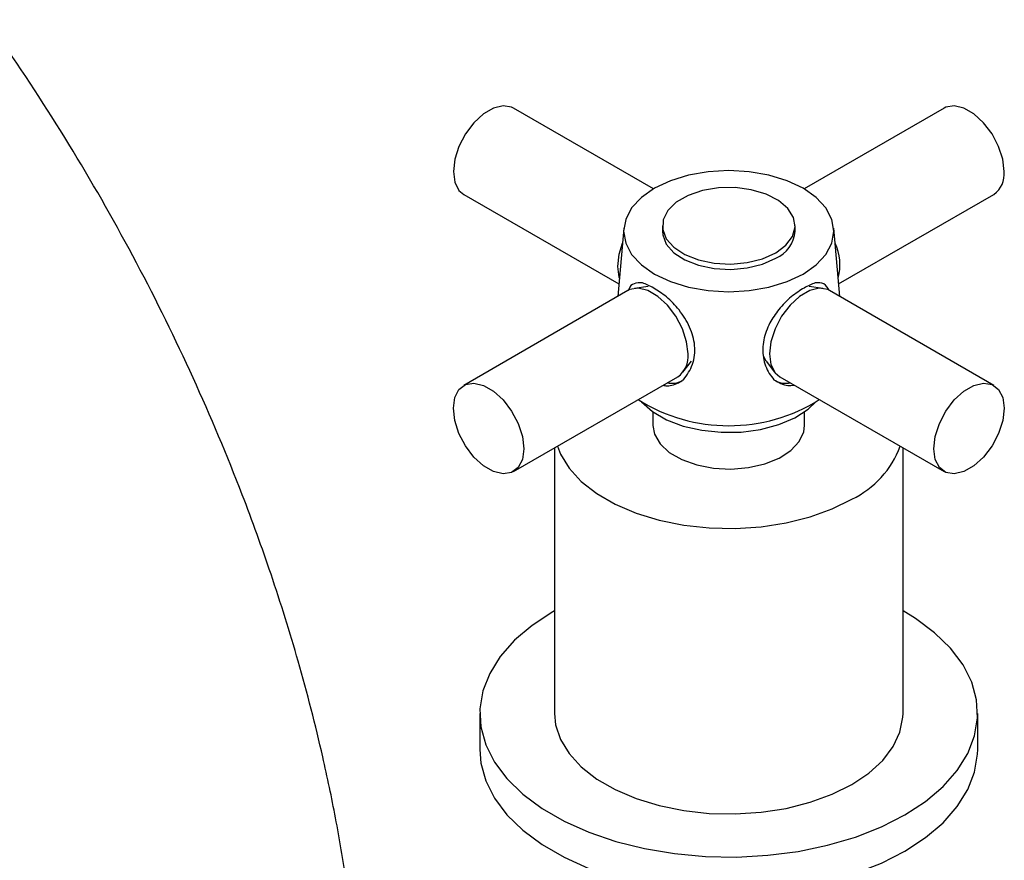
# Model space of a CAD drawing. Units: millimetres. Extents: x 3 to 1996, y 5 to 1995.
# Drawn here: x 332 to 421, y 1639 to 1715 of the extents above; entities that cross this region are included whole.
import ezdxf

# ---------------------------------------------------------------- set-up
doc = ezdxf.new("R2010")
doc.units = ezdxf.units.MM

msp = doc.modelspace()

# ---------------------------------------------------------------- linework, layer by layer
at = {"color": 7, "linetype": 'Continuous', "lineweight": 25}
for p, q in [((389.077, 1699.644), (376.432, 1706.943)), ((415.348, 1706.943), (402.703, 1699.644)), ((371.932, 1699.149), (385.96, 1691.051)), ((405.82, 1691.051), (419.848, 1699.149)), ((389.89, 1696.312), (389.89, 1695.822)), ((401.89, 1695.822), (401.89, 1696.312)), ((386.402, 1696.099), (385.861, 1689.921)), ((405.919, 1689.921), (405.378, 1696.099)), ((388.62, 1690.806), (387.375, 1690.648)), ((404.405, 1690.648), (403.16, 1690.806)), ((386.781, 1690.452), (371.932, 1681.88)), ((419.848, 1681.88), (404.999, 1690.452)), ((391.748, 1683.073), (392.507, 1684.073)), ((399.273, 1684.073), (400.032, 1683.073)), ((376.432, 1674.085), (391.281, 1682.657)), ((400.499, 1682.657), (415.348, 1674.085)), ((389.04, 1679.477), (389.04, 1678.266)), ((402.74, 1678.266), (402.74, 1679.477)), ((380.14, 1676.226), (380.14, 1652.218)), ((411.64, 1652.218), (411.64, 1676.226)), ((373.39, 1652.218), (373.39, 1648.952)), ((418.39, 1648.952), (418.39, 1652.218))]:
    msp.add_line(p, q, dxfattribs=at)
at = {"color": 7, "linetype": 'Continuous', "lineweight": 25, "flags": 128}
for points in [[(376.432, 1706.943), (376.266, 1707.026), (375.504, 1707.152), (374.635, 1706.945), (373.729, 1706.422), (372.86, 1705.625), (372.098, 1704.62), (371.505, 1703.487), (371.129, 1702.319), (371, 1701.209), (371.129, 1700.248), (371.505, 1699.514), (371.932, 1699.149)], [(420.78, 1701.209), (420.651, 1702.319), (420.275, 1703.487), (419.682, 1704.62), (418.92, 1705.625), (418.051, 1706.422), (417.145, 1706.945), (416.276, 1707.152), (415.514, 1707.026), (415.348, 1706.943)], [(402.608, 1699.7), (401.168, 1700.382), (399.526, 1700.889), (397.743, 1701.201), (395.89, 1701.306), (394.037, 1701.201), (392.255, 1700.889), (390.612, 1700.382), (389.173, 1699.7), (387.991, 1698.869), (387.113, 1697.92), (386.573, 1696.892), (386.39, 1695.822), (386.573, 1694.752), (387.113, 1693.723), (387.991, 1692.775), (389.173, 1691.944), (390.612, 1691.262), (392.255, 1690.755), (394.037, 1690.443), (395.89, 1690.338), (397.743, 1690.443), (399.526, 1690.755), (401.168, 1691.262), (402.608, 1691.944), (403.789, 1692.775), (404.667, 1693.723), (405.207, 1694.752), (405.39, 1695.822), (405.207, 1696.892), (404.667, 1697.92), (403.789, 1698.869), (402.608, 1699.7)], [(400.133, 1693.862), (401.054, 1694.549), (401.652, 1695.345), (401.887, 1696.203), (401.746, 1697.067), (401.236, 1697.884), (400.391, 1698.602), (399.263, 1699.176), (397.922, 1699.571), (396.455, 1699.76), (394.951, 1699.733), (393.507, 1699.491), (392.213, 1699.049), (391.149, 1698.435), (390.384, 1697.687), (389.964, 1696.854), (389.917, 1695.986), (390.245, 1695.138), (390.928, 1694.365), (391.922, 1693.714), (393.166, 1693.225), (394.581, 1692.931), (396.079, 1692.85), (397.564, 1692.986), (398.944, 1693.33), (400.133, 1693.862)], [(389.89, 1695.822), (389.917, 1695.496), (390.245, 1694.648), (390.928, 1693.875), (391.922, 1693.224), (393.166, 1692.736), (394.581, 1692.441), (396.079, 1692.36), (397.564, 1692.496), (398.944, 1692.84), (400.133, 1693.373)], [(385.849, 1692.637), (385.978, 1693.747), (386.283, 1694.74)], [(386.007, 1691.585), (385.978, 1691.676), (385.849, 1692.637)], [(392.213, 1684.718), (392.084, 1685.827), (391.708, 1686.996), (391.115, 1688.129), (390.353, 1689.134), (389.484, 1689.93), (388.578, 1690.453), (387.709, 1690.66), (386.947, 1690.535), (386.781, 1690.452)], [(404.999, 1690.452), (404.833, 1690.535), (404.071, 1690.66), (403.202, 1690.453), (402.296, 1689.93), (401.427, 1689.134), (400.665, 1688.129), (400.072, 1686.996), (399.696, 1685.827), (399.567, 1684.718), (399.696, 1683.757), (400.072, 1683.023), (400.499, 1682.657)], [(399.273, 1684.073), (399.14, 1684.279), (399.021, 1684.541)], [(371, 1679.819), (371.129, 1680.78), (371.505, 1681.514), (372.098, 1681.962), (372.86, 1682.088), (373.729, 1681.881), (374.635, 1681.358), (375.504, 1680.562), (376.266, 1679.556), (376.859, 1678.424), (377.235, 1677.255), (377.364, 1676.145), (377.235, 1675.185), (376.859, 1674.451), (376.266, 1674.003), (375.504, 1673.877), (374.635, 1674.084), (373.729, 1674.607), (372.86, 1675.403), (372.098, 1676.408), (371.505, 1677.541), (371.129, 1678.71), (371, 1679.819)], [(414.416, 1676.145), (414.545, 1677.255), (414.921, 1678.424), (415.514, 1679.556), (416.276, 1680.562), (417.145, 1681.358), (418.051, 1681.881), (418.92, 1682.088), (419.682, 1681.962), (420.275, 1681.514), (420.651, 1680.78), (420.78, 1679.819), (420.651, 1678.71), (420.275, 1677.541), (419.682, 1676.408), (418.92, 1675.403), (418.051, 1674.607), (417.145, 1674.084), (416.276, 1673.877), (415.514, 1674.003), (414.921, 1674.451), (414.545, 1675.185), (414.416, 1676.145)], [(387.976, 1680.407), (388.001, 1680.378), (388.992, 1679.51), (390.266, 1678.775), (391.769, 1678.203), (393.442, 1677.817), (395.214, 1677.634), (397.014, 1677.66), (398.769, 1677.895), (400.405, 1678.329), (401.856, 1678.945), (403.064, 1679.716), (403.804, 1680.407)], [(389.04, 1678.266), (389.182, 1677.466), (389.682, 1676.595), (390.517, 1675.813), (391.641, 1675.164), (392.995, 1674.682), (394.505, 1674.393), (396.089, 1674.313), (397.663, 1674.446), (399.141, 1674.785), (400.444, 1675.312), (401.501, 1675.998), (402.256, 1676.806), (402.668, 1677.693), (402.74, 1678.266)], [(380.4, 1676.376), (380.677, 1675.668), (381.454, 1674.385), (382.554, 1673.184), (383.952, 1672.09), (385.617, 1671.129), (387.511, 1670.323), (389.592, 1669.688), (391.814, 1669.239), (394.127, 1668.986), (396.479, 1668.935), (398.818, 1669.087), (401.092, 1669.439), (403.25, 1669.983), (405.243, 1670.706), (407.027, 1671.592)], [(380.14, 1661.494), (379.98, 1661.403), (378.112, 1660.18), (376.523, 1658.83), (375.241, 1657.377), (374.283, 1655.842), (373.667, 1654.25), (373.401, 1652.626), (373.49, 1650.996), (373.932, 1649.385), (374.72, 1647.819), (375.842, 1646.322), (377.281, 1644.918), (379.013, 1643.629), (381.011, 1642.475), (383.243, 1641.476), (385.675, 1640.645), (388.268, 1639.997), (390.982, 1639.542), (393.773, 1639.287), (396.597, 1639.236), (399.41, 1639.389), (402.167, 1639.745), (404.826, 1640.298), (407.343, 1641.038), (409.68, 1641.955), (411.8, 1643.034), (411.8, 1643.034)], [(411.8, 1643.034), (413.669, 1644.257), (415.257, 1645.607), (416.54, 1647.06), (417.497, 1648.595), (418.113, 1650.187), (418.379, 1651.811), (418.29, 1653.441), (417.848, 1655.052), (417.06, 1656.618), (415.938, 1658.115), (414.499, 1659.519), (412.768, 1660.808), (411.64, 1661.494)], [(380.14, 1652.218), (380.239, 1651.2), (380.677, 1649.865), (381.454, 1648.583), (382.554, 1647.381), (383.952, 1646.288), (385.617, 1645.327), (387.511, 1644.52), (389.592, 1643.885), (391.814, 1643.436), (394.127, 1643.183), (396.479, 1643.133), (398.818, 1643.285), (401.092, 1643.636), (403.25, 1644.18), (405.243, 1644.903), (407.027, 1645.789)], [(407.027, 1645.789), (408.562, 1646.819), (409.815, 1647.97), (410.756, 1649.216), (411.365, 1650.528), (411.629, 1651.879), (411.64, 1652.218)], [(373.39, 1648.952), (373.49, 1647.73), (373.932, 1646.119), (374.72, 1644.552), (375.842, 1643.055), (377.281, 1641.651), (379.013, 1640.363), (381.011, 1639.209), (383.243, 1638.209), (385.675, 1637.379), (388.268, 1636.731), (390.982, 1636.276), (393.773, 1636.021), (396.597, 1635.97), (399.41, 1636.123), (402.167, 1636.479), (404.826, 1637.032), (407.343, 1637.772), (409.68, 1638.689), (411.8, 1639.768)], [(411.8, 1639.768), (413.669, 1640.991), (415.257, 1642.34), (416.54, 1643.794), (417.497, 1645.329), (418.113, 1646.92), (418.379, 1648.544), (418.39, 1648.952)]]:
    msp.add_lwpolyline(points, dxfattribs=at)
at = {"color": 7, "linetype": 'Continuous', "lineweight": 25}
for centre, radius, start, end in [((418.568, 1700.969), 2.225, 305.11209, 6.20009), ((399.009, 1696.034), 2.888, 292.88644, 355.79342), ((401.353, 1692.788), 4.581, 344.78629, 25.2251), ((390.001, 1684.477), 2.225, 305.11209, 6.20009), ((390.731, 1684.059), 1.989, 258.43177, 298.22322), ((401.049, 1684.059), 1.989, 241.77678, 281.56823), ((395.89, 1693.594), 15.363, 237.80708, 302.19292), ((403.275, 1679.379), 8.644, 295.72825, 339.67257)]:
    msp.add_arc(centre, radius, start, end, dxfattribs=at)
for points, knots in [([(362.801, 1618.703), (362.756, 1620.776), (362.668, 1624.837), (362.144, 1630.972), (361.386, 1636.926), (360.405, 1642.677), (359.016, 1649.309), (357.125, 1656.665), (354.655, 1664.585), (351.556, 1673.153), (347.588, 1682.591), (342.471, 1692.995), (336.724, 1703.126), (330.831, 1712.216), (324.991, 1720.257), (319.36, 1727.283), (313.526, 1733.878), (307.598, 1739.934), (302.318, 1744.807), (297.87, 1748.577), (294.362, 1751.359), (291.164, 1753.74), (287.925, 1756.001), (284.441, 1758.299), (280.381, 1760.784), (275.752, 1763.339), (270.425, 1765.911), (264.846, 1768.185), (259.457, 1769.975), (254.5, 1771.271), (249.989, 1772.151), (245.762, 1772.709), (241.317, 1773.017), (236.544, 1772.999), (231.553, 1772.551), (227.069, 1771.744), (223.034, 1770.682), (219.286, 1769.4), (215.361, 1767.693), (211.73, 1765.718), (208.604, 1763.67), (206.176, 1761.84), (204.071, 1760.069), (202.02, 1758.159), (199.817, 1755.866), (197.618, 1753.263), (195.631, 1750.593), (193.943, 1748.043), (192.337, 1745.34), (190.668, 1742.165), (188.922, 1738.281), (187.329, 1734.002), (186.192, 1730.241), (185.425, 1727.238), (184.882, 1724.822), (184.356, 1722.112), (183.836, 1718.858), (183.369, 1714.956), (183.004, 1710.389), (182.936, 1707.05), (182.899, 1705.284)], [0, 0, 0, 0, 0.0198326, 0.0388566, 0.0570245, 0.0743412, 0.090812, 0.1163944, 0.1396666, 0.1609512, 0.1924724, 0.2240067, 0.2555703, 0.287166, 0.3122777, 0.3371617, 0.3618248, 0.3862744, 0.4096094, 0.4244353, 0.4376913, 0.449379, 0.4600269, 0.4728032, 0.4882559, 0.5061911, 0.5260563, 0.5472239, 0.5668503, 0.5846017, 0.6008521, 0.6157645, 0.6306061, 0.6494989, 0.6689113, 0.6872221, 0.7008301, 0.7159053, 0.732506, 0.7502754, 0.7643547, 0.7759606, 0.7852357, 0.7954453, 0.8079204, 0.8215659, 0.8341151, 0.8453963, 0.8558427, 0.8694163, 0.8851688, 0.9022111, 0.9180424, 0.9264806, 0.9345304, 0.9437764, 0.9549631, 0.9680804, 0.9831156, 1, 1, 1, 1]), ([(212.898, 1705.015), (212.923, 1706.303), (212.971, 1708.72), (213.227, 1711.964), (213.55, 1714.68), (213.905, 1716.901), (214.26, 1718.726), (214.621, 1720.321), (215.118, 1722.253), (215.827, 1724.569), (216.761, 1727.048), (217.752, 1729.225), (218.764, 1731.116), (219.855, 1732.873), (221.093, 1734.579), (222.418, 1736.116), (223.684, 1737.356), (224.876, 1738.377), (226.362, 1739.471), (228.37, 1740.646), (230.593, 1741.597), (232.83, 1742.266), (235.098, 1742.719), (237.64, 1742.987), (240.334, 1743.016), (243.044, 1742.822), (245.95, 1742.399), (249.286, 1741.662), (252.867, 1740.583), (256.525, 1739.202), (259.996, 1737.656), (263.432, 1735.902), (266.774, 1734.001), (269.697, 1732.167), (272.204, 1730.454), (274.38, 1728.866), (276.725, 1727.081), (279.374, 1724.945), (282.341, 1722.402), (286.417, 1718.667), (291.448, 1713.593), (297.202, 1707.045), (302.737, 1699.965), (307.978, 1692.432), (312.848, 1684.534), (317.274, 1676.371), (321.21, 1668.041), (324.265, 1660.51), (326.655, 1653.682), (328.554, 1647.398), (329.931, 1641.877), (330.888, 1637.25), (331.525, 1633.62), (332.054, 1629.911), (332.456, 1626.141), (332.729, 1622.314), (332.777, 1619.801), (332.802, 1618.522)], [0, 0, 0, 0, 0.017366, 0.032615, 0.045837, 0.057047, 0.066261, 0.074397, 0.082977, 0.099106, 0.116304, 0.131805, 0.145019, 0.159018, 0.175193, 0.192747, 0.207039, 0.219045, 0.234824, 0.254659, 0.277037, 0.296547, 0.314804, 0.334165, 0.353364, 0.370704, 0.388305, 0.407819, 0.429851, 0.44824, 0.466783, 0.483775, 0.499121, 0.514122, 0.526385, 0.536986, 0.548892, 0.562295, 0.577203, 0.593622, 0.623865, 0.654393, 0.685193, 0.716248, 0.74739, 0.778523, 0.809635, 0.840711, 0.861988, 0.885344, 0.910837, 0.924382, 0.938453, 0.953047, 0.96816, 0.98379, 1, 1, 1, 1]), ([(388.081, 1691.15), (387.814, 1691.149), (387.296, 1691.147), (386.927, 1690.831), (386.818, 1690.477), (386.8, 1690.419)], [0, 0, 0, 0, 0.4700324, 0.9127483, 1, 1, 1, 1]), ([(390.264, 1689.889), (389.867, 1690.175), (389.063, 1690.751), (388.411, 1691.016), (388.081, 1691.15)], [0, 0, 0, 0, 0.494752, 1, 1, 1, 1]), ([(403.699, 1691.15), (403.377, 1691.019), (402.726, 1690.756), (401.922, 1690.18), (401.516, 1689.889)], [0, 0, 0, 0, 0.494752, 1, 1, 1, 1]), ([(404.969, 1690.45), (404.83, 1690.696), (404.551, 1691.185), (403.982, 1691.161), (403.699, 1691.15)], [0, 0, 0, 0, 0.503366, 1, 1, 1, 1]), ([(391.804, 1682.39), (392.115, 1682.833), (392.737, 1683.719), (392.913, 1685.444), (392.447, 1687.144), (391.499, 1688.685), (390.659, 1689.504), (390.264, 1689.889)], [0, 0, 0, 0, 0.2129342, 0.4258769, 0.6285824, 0.8255207, 1, 1, 1, 1]), ([(401.516, 1689.889), (401.136, 1689.52), (400.397, 1688.803), (399.512, 1687.458), (398.953, 1685.966), (398.925, 1684.365), (399.37, 1683.146), (399.829, 1682.574), (399.976, 1682.39)], [0, 0, 0, 0, 0.167698, 0.325651, 0.511255, 0.707297, 0.905849, 1, 1, 1, 1]), ([(389.941, 1681.884), (390.063, 1681.866), (390.588, 1681.789), (391.236, 1682.044), (391.695, 1682.324), (391.804, 1682.39)], [0, 0, 0, 0, 0.188199, 0.807808, 1, 1, 1, 1]), ([(399.976, 1682.39), (400.387, 1682.15), (400.966, 1681.809), (401.607, 1681.887), (401.794, 1681.91)], [0, 0, 0, 0, 0.707852, 1, 1, 1, 1])]:
    msp.add_open_spline(points, degree=3, knots=knots, dxfattribs=at)

doc.saveas('drawing.dxf')
